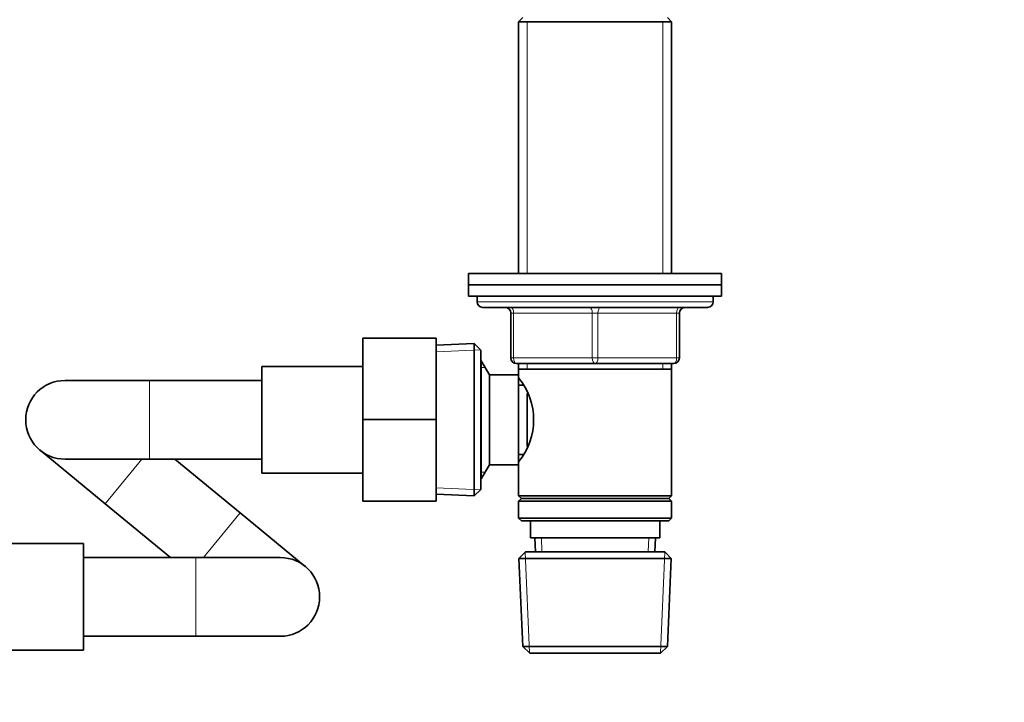
# Model space of a CAD drawing. Units: millimetres. Extents: x 0 to 2426, y 0 to 2745.
# Drawn here: x 1038 to 1213, y 1833 to 1955 of the extents above; entities that cross this region are included whole.
import ezdxf
from ezdxf import colors
from ezdxf.entities.mleader import LeaderData, LeaderLine
from ezdxf.math import Vec2, Vec3

# ---------------------------------------------------------------- set-up
doc = ezdxf.new("R2010")
doc.units = ezdxf.units.MM
doc.layers.add('DV1_Défaut', color=7, linetype='Continuous')
doc.layers.add('Défaut', color=7, linetype='Continuous')

# ---------------------------------------------------------------- blocks, each defined once
blk = doc.blocks.new('_DOT')
at = {"color": 0}
blk.add_line((0, 0), (-1, 0), dxfattribs=at)
at = {"color": 0, "const_width": 0.333}
blk.add_lwpolyline([(-0.1665, 0, 1), (0.1665, 0, 1)], format="xyb", close=True, dxfattribs=at)
blk = doc.blocks.new('SE')
at = {"layer": 'DV1_Défaut', "color": 7, "linetype": 'Continuous', "lineweight": 35}
for p, q in [((1127.36, 1955.22), (1126.61, 1954.47)), ((1153.81, 1954.47), (1153.06, 1955.22)), ((1126.61, 1954.47), (1153.81, 1954.47)), ((1126.61, 1954.47), (1126.61, 1909.67)), ((1153.81, 1909.67), (1153.81, 1954.47)), ((1117.71, 1909.67), (1162.71, 1909.67)), ((1117.71, 1909.67), (1117.71, 1907.67)), ((1162.71, 1907.67), (1162.71, 1909.67)), ((1117.71, 1907.67), (1162.71, 1907.67)), ((1117.71, 1907.67), (1162.71, 1907.67)), ((1117.71, 1907.67), (1117.71, 1905.67)), ((1162.71, 1905.67), (1162.71, 1907.67)), ((1117.71, 1905.67), (1162.71, 1905.67)), ((1119.21, 1905.67), (1119.21, 1904.67)), ((1161.21, 1904.67), (1161.21, 1905.67)), ((1120.21, 1903.67), (1160.21, 1903.67)), ((1125.21, 1894.67), (1125.21, 1902.67)), ((1155.21, 1902.67), (1155.21, 1894.67)), ((1098.91, 1898.17), (1098.91, 1883.71)), ((1111.91, 1898.17), (1098.91, 1898.17)), ((1111.91, 1898.17), (1111.91, 1883.71)), ((1118.71, 1897.22), (1111.91, 1896.92)), ((1118.71, 1870.13), (1118.71, 1897.22)), ((1119.91, 1896.07), (1118.71, 1897.22)), ((1119.91, 1871.27), (1119.91, 1896.07)), ((1119.96, 1894.17), (1119.91, 1894.17)), ((1119.96, 1873.17), (1119.96, 1894.17)), ((1121.41, 1891.67), (1119.96, 1894.17)), ((1140.21, 1893.67), (1126.21, 1893.67)), ((1126.61, 1893.67), (1126.61, 1892.67)), ((1154.21, 1893.67), (1140.21, 1893.67)), ((1153.81, 1892.67), (1153.81, 1893.67)), ((1080.91, 1874.17), (1080.91, 1893.17)), ((1098.91, 1893.17), (1080.91, 1893.17)), ((1126.61, 1892.67), (1126.61, 1891.67)), ((1126.61, 1892.67), (1153.81, 1892.67)), ((1153.81, 1870.17), (1153.81, 1892.67)), ((1060.91, 1890.67), (1045.91, 1890.67)), ((1080.91, 1890.67), (1060.91, 1890.67)), ((1121.41, 1875.67), (1121.41, 1891.67)), ((1126.61, 1891.67), (1121.41, 1891.67)), ((1126.61, 1875.67), (1126.61, 1891.67)), ((1127.37, 1889.82), (1126.61, 1889.82)), ((1128.11, 1878.94), (1128.11, 1888.34)), ((1098.91, 1883.71), (1098.91, 1869.17)), ((1111.91, 1883.71), (1098.91, 1883.71)), ((1111.91, 1883.71), (1111.91, 1869.17)), ((1041.46, 1878.27), (1053.05, 1868.74)), ((1045.91, 1876.67), (1060.91, 1876.67)), ((1060.91, 1876.67), (1080.91, 1876.67)), ((1077.07, 1867.11), (1065.44, 1876.67)), ((1126.61, 1877.52), (1127.37, 1877.52)), ((1119.96, 1873.17), (1121.41, 1875.67)), ((1121.41, 1875.67), (1126.61, 1875.67)), ((1126.61, 1875.67), (1126.61, 1870.17)), ((1080.91, 1874.17), (1098.91, 1874.17)), ((1119.91, 1873.17), (1119.96, 1873.17)), ((1118.71, 1870.13), (1119.91, 1871.27)), ((1111.91, 1869.17), (1098.91, 1869.17)), ((1111.91, 1870.42), (1118.71, 1870.13)), ((1153.81, 1870.17), (1126.61, 1870.17)), ((1126.61, 1870.17), (1127.11, 1869.67)), ((1127.11, 1869.67), (1126.61, 1869.17)), ((1126.61, 1869.17), (1153.81, 1869.17)), ((1126.61, 1869.17), (1126.61, 1866.17)), ((1127.11, 1869.67), (1153.31, 1869.67)), ((1153.31, 1869.67), (1153.81, 1870.17)), ((1153.81, 1869.17), (1153.31, 1869.67)), ((1153.81, 1866.17), (1153.81, 1869.17)), ((1053.05, 1868.74), (1064.68, 1859.17)), ((1088.65, 1857.58), (1077.07, 1867.11)), ((1153.81, 1866.17), (1126.61, 1866.17)), ((1126.61, 1866.17), (1127.11, 1865.67)), ((1127.11, 1865.67), (1153.31, 1865.67)), ((1128.71, 1865.67), (1128.71, 1862.67)), ((1151.71, 1862.67), (1151.71, 1865.67)), ((1153.31, 1865.67), (1153.81, 1866.17)), ((1128.71, 1862.67), (1151.71, 1862.67)), ((1129.49, 1862.67), (1129.6, 1860.17)), ((1150.82, 1860.17), (1150.93, 1862.67)), ((1049.21, 1861.67), (1031.21, 1861.67)), ((1049.21, 1842.67), (1049.21, 1861.67)), ((1069.21, 1859.17), (1049.21, 1859.17)), ((1084.21, 1859.17), (1069.21, 1859.17)), ((1127.81, 1860.17), (1126.66, 1858.97)), ((1126.66, 1858.97), (1153.76, 1858.97)), ((1126.66, 1858.97), (1127.34, 1843.37)), ((1152.61, 1860.17), (1127.81, 1860.17)), ((1153.76, 1858.97), (1152.61, 1860.17)), ((1153.07, 1843.37), (1153.76, 1858.97)), ((1049.21, 1845.17), (1069.21, 1845.17)), ((1069.21, 1845.17), (1084.21, 1845.17)), ((1153.07, 1843.37), (1127.34, 1843.37)), ((1127.34, 1843.37), (1128.59, 1842.17)), ((1151.82, 1842.17), (1153.07, 1843.37)), ((1031.21, 1842.67), (1049.21, 1842.67)), ((1128.59, 1842.17), (1151.82, 1842.17))]:
    blk.add_line(p, q, dxfattribs=at)
at = {"layer": 'DV1_Défaut', "color": 7, "linetype": 'Continuous', "lineweight": 18}
for p, q in [((1128.15, 1954.47), (1128.15, 1909.67)), ((1152.27, 1954.47), (1152.27, 1909.67)), ((1161.21, 1904.67), (1119.21, 1904.67)), ((1125.21, 1902.67), (1125.71, 1902.67)), ((1125.71, 1902.67), (1125.71, 1894.67)), ((1139.71, 1902.67), (1125.71, 1902.67)), ((1139.71, 1902.67), (1140.71, 1902.67)), ((1139.71, 1894.67), (1139.71, 1902.67)), ((1154.71, 1902.67), (1140.71, 1902.67)), ((1140.71, 1902.67), (1140.71, 1894.67)), ((1155.21, 1902.67), (1154.71, 1902.67)), ((1154.71, 1894.67), (1154.71, 1902.67)), ((1111.96, 1895.76), (1119.87, 1896.11)), ((1125.21, 1894.67), (1125.71, 1894.67)), ((1125.71, 1894.67), (1139.71, 1894.67)), ((1128.15, 1893.67), (1128.15, 1892.67)), ((1139.71, 1894.67), (1140.71, 1894.67)), ((1140.71, 1894.67), (1154.71, 1894.67)), ((1152.27, 1893.67), (1152.27, 1892.67)), ((1154.71, 1894.67), (1155.21, 1894.67)), ((1119.91, 1892.99), (1120.65, 1892.99)), ((1060.91, 1890.67), (1060.91, 1876.67)), ((1059.57, 1876.67), (1053.05, 1868.74)), ((1119.91, 1874.36), (1120.65, 1874.36)), ((1111.96, 1871.58), (1119.87, 1871.24)), ((1077.07, 1867.11), (1070.54, 1859.17)), ((1130.76, 1860.22), (1130.65, 1862.67)), ((1149.66, 1860.22), (1149.76, 1862.67)), ((1069.21, 1859.17), (1069.21, 1845.17)), ((1128.55, 1842.21), (1127.77, 1860.14)), ((1151.86, 1842.21), (1152.64, 1860.14))]:
    blk.add_line(p, q, dxfattribs=at)
at = {"layer": 'DV1_Défaut', "color": 7, "linetype": 'Continuous', "lineweight": 35}
for centre, radius, start, end in [((1120.21, 1904.67), 1, 180, 270), ((1160.21, 1904.67), 1, 270, 0), ((1124.21, 1902.67), 1, 0, 90), ((1156.21, 1902.67), 1, 90, 180), ((1126.21, 1894.67), 1, 180, 270), ((1154.21, 1894.67), 1, 270, 0), ((1045.91, 1883.67), 7, 90, 270), ((1117.51, 1883.67), 11.76, 320.6571, 39.3429), ((1084.21, 1852.17), 7, 0, 90), ((1084.21, 1852.17), 7, 270, 0)]:
    blk.add_arc(centre, radius, start, end, dxfattribs=at)
at = {"layer": 'DV1_Défaut', "color": 7, "linetype": 'Continuous', "lineweight": 18}
for centre, major_axis, start_param, end_param in [((1125.21, 1902.67), (0, 1), 4.712389, 6.283185), ((1139.21, 1902.67), (0, 1), 4.712389, 6.283185), ((1141.21, 1902.67), (0, 1), 0, 1.570796), ((1155.21, 1902.67), (0, 1), 0, 1.570796), ((1126.21, 1894.67), (0, -1), 4.712389, 6.283185), ((1140.21, 1894.67), (0, -1), 4.712389, 6.283185), ((1140.21, 1894.67), (0, -1), 0, 1.570796), ((1154.21, 1894.67), (0, -1), 0, 1.570796)]:
    blk.add_ellipse(centre, major_axis=major_axis, ratio=0.5, start_param=start_param, end_param=end_param, dxfattribs=at)

msp = doc.modelspace()

# ---------------------------------------------------------------- block references
at = {"layer": 'Défaut'}
msp.add_blockref('SE', (0, 0), dxfattribs=at)

# ---------------------------------------------------------------- leaders
at = {"layer": 'Défaut', "color": 7, "linetype": 'Continuous', "lineweight": 18}
ml = msp.add_multileader_mtext('Standard', dxfattribs=at)
ml.set_content('{\\pxsm0.9;\\fSolid Edge ISO|b1||i0||c0|p34;\\W1.;06/12/2018\\P}', color=256)
ml.set_leader_properties()
ml.set_arrow_properties(name='DOT')
ml.build(insert=Vec2(0, 0))
ml.multileader.update_dxf_attribs({"leader_type": 0, "dogleg_length": 0, "arrow_head_size": 12})
ctx = ml.context
ctx.base_point, ctx.char_height, ctx.arrow_head_size, ctx.landing_gap_size = Vec3(2338.49, 2737.41), 12, 12, 4.2
notes = []
notes.append((ctx, [(0, (0, 0, 0), (0, 0), (1, 0), 1, [])]))
ctx.mtext.insert = Vec3(2340.49, 2743.53)
for ctx, leaders in notes:
    for number, flags, end, landing, length, lines in leaders:
        leader = LeaderData()
        leader.index, (leader.has_last_leader_line, leader.has_dogleg_vector, leader.attachment_direction) = number, flags
        leader.last_leader_point, leader.dogleg_vector, leader.dogleg_length = Vec3(end), Vec3(landing), length
        for number, points, colour, breaks in lines:
            line = LeaderLine()
            line.index, line.vertices, line.color, line.breaks = number, Vec3.list(points), colors.encode_raw_color(colour), breaks
            leader.lines.append(line)
        ctx.leaders.append(leader)

doc.saveas('drawing.dxf')
